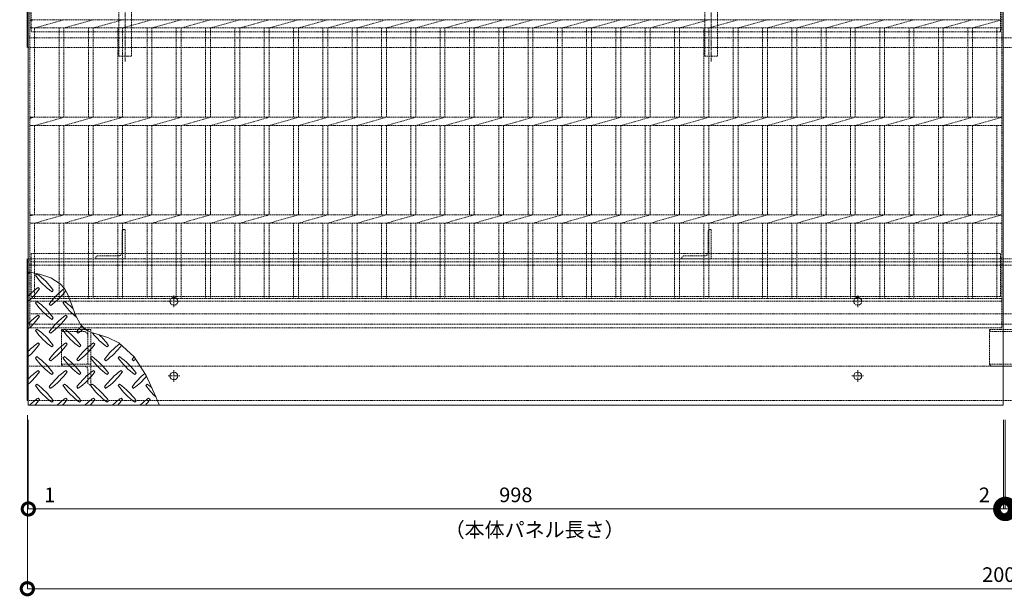
# Model space of a CAD drawing. Units: millimetres. Extents: x -3430 to 3464, y 1440 to 3389.
# Drawn here: x -3095 to -2087, y 2369 to 2960 of the extents above; entities that cross this region are included whole.
import ezdxf

# ---------------------------------------------------------------- set-up
doc = ezdxf.new("R2010")
doc.units = ezdxf.units.MM
doc.header["$LTSCALE"] = 0.2
doc.header["$PDMODE"] = 67
doc.linetypes.add('CENTER2', pattern=[28.575, 19.05, -3.175, 3.175, -3.175])
doc.linetypes.add('HIDDEN', pattern=[9.525, 6.35, -3.175])
for name, color, linetype, lineweight in [('(KE)ゴム・クッション', 4, 'Continuous', 13), ('(KE)受枠・受下地(アンカーのみ)', 7, 'Continuous', 13), ('(KE)受枠・受下地(アンカー以外)', 2, 'Continuous', 13), ('(KE)寸法', 7, 'Continuous', 9), ('(KE)文字', 7, 'Continuous', 13), ('(KE)本体(パネル・カバー・ジョイントPL)', 3, 'Continuous', 13), ('(KE)補強材', 30, 'Continuous', 13)]:
    doc.layers.add(name, color=color, linetype=linetype, lineweight=lineweight)
doc.styles.add('（K)寸法_H任意', font='MS Gothic.ttf')
doc.styles.add('（K)文字_H3.0-1.0', font='MS Gothic.ttf', dxfattribs={"height": 3})
doc.dimstyles.new('kaneso異尺度対応_H3.0', dxfattribs={"dimscale": 6, "dimtxt": 3, "dimasz": 5, "dimexe": 0, "dimexo": 3, "dimgap": 1, "dimtad": 1, "dimdec": 1, "dimdsep": 46, "dimtxsty": '（K)寸法_H任意', "dimblk": 'DOTSMALL', "dimcen": 0, "dimclrt": 2, "dimadec": 0, "dimazin": 0, "dimtfac": 1, "dimtdec": 1, "dimtmove": 1, "dimatfit": 3, "dimldrblk": 'DOTSMALL', "dimfxl": 1, "dimtfill": 1, "dimlwd": 9, "dimlwe": 9, "dimarcsym": 0})

# ---------------------------------------------------------------- blocks, each defined once
blk = doc.blocks.new('_DotSmall')
at = {"color": 0, "linetype": 'ByBlock', "const_width": 0.5}
blk.add_lwpolyline([(-0.0625, 0, 1), (0.0625, 0, 1)], format="xyb", close=True, dxfattribs=at)
blk = doc.blocks.new('*D82')
at = {"layer": '(KE)寸法', "color": 0, "lineweight": 9, "transparency": 16777216}
for p, q in [((-3086.7, 2554.8), (-3086.7, 2376.9)), ((-1086.7, 2554.8), (-1086.7, 2376.9)), ((-3086.7, 2376.9), (-1086.7, 2376.9))]:
    blk.add_line(p, q, dxfattribs=at)
at = {"layer": 'Defpoints', "color": 0, "transparency": 16777216}
for p in [(-3086.7, 2569.8), (-1086.7, 2569.8), (-1086.7, 2376.9)]:
    blk.add_point(p, dxfattribs=at)
at = {"layer": '(KE)寸法', "color": 0, "lineweight": 9, "transparency": 16777216, "xscale": 25, "yscale": 25, "zscale": 25, "rotation": 180}
blk.add_blockref('_DotSmall', (-3086.7, 2376.9), dxfattribs=at)
at = {"layer": '(KE)寸法', "color": 0, "lineweight": 9, "transparency": 16777216, "xscale": 25, "yscale": 25, "zscale": 25}
blk.add_blockref('_DotSmall', (-1086.7, 2376.9), dxfattribs=at)
at = {"layer": '(KE)寸法', "color": 2, "transparency": 16777216, "insert": (-2086.7, 2389.4), "char_height": 15, "attachment_point": 5, "style": '（K)寸法_H任意', "bg_fill": 3, "box_fill_scale": 1.1, "bg_fill_color": 256, "bg_fill_true_color": 13158600, "bg_fill_transparency": 0}
blk.add_mtext('2000', dxfattribs=at)
blk = doc.blocks.new('*D83')
at = {"layer": '(KE)寸法', "color": 0, "lineweight": 9, "transparency": 16777216}
for p, q in [((-3086.7, 2554.8), (-3086.7, 2458.6)), ((-3085.7, 2549.8), (-3085.7, 2458.6)), ((-3085.7, 2458.6), (-3060.7, 2458.6))]:
    blk.add_line(p, q, dxfattribs=at)
at = {"layer": 'Defpoints', "color": 0, "transparency": 16777216}
for p in [(-3086.7, 2569.8), (-3085.7, 2564.8), (-3085.7, 2458.6)]:
    blk.add_point(p, dxfattribs=at)
at = {"layer": '(KE)寸法', "color": 0, "lineweight": 9, "transparency": 16777216, "xscale": 25, "yscale": 25, "zscale": 25, "rotation": 180}
blk.add_blockref('_DotSmall', (-3085.7, 2458.6), dxfattribs=at)
at = {"layer": '(KE)寸法', "color": 2, "transparency": 16777216, "insert": (-3063.9, 2471.1), "char_height": 15, "attachment_point": 5, "style": '（K)寸法_H任意', "bg_fill": 3, "box_fill_scale": 1.1, "bg_fill_color": 256, "bg_fill_true_color": 13158600, "bg_fill_transparency": 0}
blk.add_mtext('1', dxfattribs=at)
blk = doc.blocks.new('*D84')
at = {"layer": '(KE)寸法', "color": 0, "lineweight": 9, "transparency": 16777216}
for p, q in [((-3085.7, 2549.8), (-3085.7, 2458.6)), ((-2087.7, 2549.8), (-2087.7, 2458.6)), ((-3085.7, 2458.6), (-2087.7, 2458.6))]:
    blk.add_line(p, q, dxfattribs=at)
at = {"layer": 'Defpoints', "color": 0, "transparency": 16777216}
for p in [(-3085.7, 2564.8), (-2087.7, 2564.8), (-2087.7, 2458.6)]:
    blk.add_point(p, dxfattribs=at)
at = {"layer": '(KE)寸法', "color": 0, "lineweight": 9, "transparency": 16777216, "xscale": 25, "yscale": 25, "zscale": 25, "rotation": 180}
blk.add_blockref('_DotSmall', (-3085.7, 2458.6), dxfattribs=at)
at = {"layer": '(KE)寸法', "color": 0, "lineweight": 9, "transparency": 16777216, "xscale": 25, "yscale": 25, "zscale": 25}
blk.add_blockref('_DotSmall', (-2087.7, 2458.6), dxfattribs=at)
at = {"layer": '(KE)寸法', "color": 2, "transparency": 16777216, "insert": (-2586.7, 2471.1), "char_height": 15, "attachment_point": 5, "style": '（K)寸法_H任意', "bg_fill": 3, "box_fill_scale": 1.1, "bg_fill_color": 256, "bg_fill_true_color": 13158600, "bg_fill_transparency": 0}
blk.add_mtext('998', dxfattribs=at)
blk = doc.blocks.new('*D85')
at = {"layer": '(KE)寸法', "color": 0, "lineweight": 9, "transparency": 16777216}
for p, q in [((-2087.7, 2549.8), (-2087.7, 2458.6)), ((-2085.7, 2549.8), (-2085.7, 2458.6)), ((-2087.7, 2458.6), (-2112.7, 2458.6)), ((-2087.7, 2458.6), (-2085.7, 2458.6)), ((-2085.7, 2458.6), (-2060.7, 2458.6))]:
    blk.add_line(p, q, dxfattribs=at)
at = {"layer": 'Defpoints', "color": 0, "transparency": 16777216}
for p in [(-2087.7, 2564.8), (-2085.7, 2564.8), (-2085.7, 2458.6)]:
    blk.add_point(p, dxfattribs=at)
at = {"layer": '(KE)寸法', "color": 0, "lineweight": 9, "transparency": 16777216, "xscale": 25, "yscale": 25, "zscale": 25}
blk.add_blockref('_DotSmall', (-2087.7, 2458.6), dxfattribs=at)
at = {"layer": '(KE)寸法', "color": 0, "lineweight": 9, "transparency": 16777216, "xscale": 25, "yscale": 25, "zscale": 25, "rotation": 180}
blk.add_blockref('_DotSmall', (-2085.7, 2458.6), dxfattribs=at)
at = {"layer": '(KE)寸法', "color": 2, "transparency": 16777216, "insert": (-2107.1, 2471.1), "char_height": 15, "attachment_point": 5, "style": '（K)寸法_H任意', "bg_fill": 3, "box_fill_scale": 1.1, "bg_fill_color": 256, "bg_fill_true_color": 13158600, "bg_fill_transparency": 0}
blk.add_mtext('2', dxfattribs=at)

msp = doc.modelspace()

# ---------------------------------------------------------------- linework, layer by layer
at = {"layer": '(KE)ゴム・クッション', "color": 4, "linetype": 'HIDDEN'}
for p, q in [((-3086.73, 2941.31), (-3086.73, 2991.31)), ((-3086.73, 2941.31), (-1086.73, 2941.31)), ((-3086.73, 2708.41), (-1086.73, 2708.41)), ((-3086.73, 2708.41), (-3086.73, 2658.41)), ((-3086.73, 2658.41), (-1086.73, 2658.41))]:
    msp.add_line(p, q, dxfattribs=at)
at = {"layer": '(KE)受枠・受下地(アンカーのみ)', "linetype": 'CENTER2'}
for p, q in [((-2986.73, 2917.05), (-2986.73, 2991.31)), ((-2386.73, 2917.05), (-2386.73, 2991.31))]:
    msp.add_line(p, q, dxfattribs=at)
at = {"layer": '(KE)受枠・受下地(アンカーのみ)', "linetype": 'HIDDEN'}
for p, q in [((-2993.23, 2978.81), (-2993.23, 2922.31)), ((-2980.23, 2978.81), (-2980.23, 2922.31)), ((-2393.23, 2978.81), (-2393.23, 2922.31)), ((-2380.23, 2978.81), (-2380.23, 2922.31)), ((-2993.23, 2922.31), (-2980.23, 2922.31)), ((-2393.23, 2922.31), (-2380.23, 2922.31)), ((-2989.73, 2721.81), (-2989.73, 2742.81)), ((-2986.73, 2744.81), (-2987.73, 2744.81)), ((-2986.73, 2714.81), (-2986.73, 2744.81)), ((-2389.73, 2721.81), (-2389.73, 2742.81)), ((-2386.73, 2744.81), (-2387.73, 2744.81)), ((-2386.73, 2714.81), (-2386.73, 2744.81)), ((-3016.73, 2715.81), (-3016.73, 2714.81)), ((-2986.73, 2714.81), (-3016.73, 2714.81)), ((-2993.73, 2717.81), (-3014.73, 2717.81)), ((-2416.73, 2715.81), (-2416.73, 2714.81)), ((-2386.73, 2714.81), (-2416.73, 2714.81)), ((-2393.73, 2717.81), (-2414.73, 2717.81)), ((-3021.73, 2642.38), (-3051.73, 2642.38)), ((-3051.73, 2642.38), (-3051.73, 2607.02)), ((-3024.73, 2642.38), (-3024.73, 2607.02)), ((-3021.73, 2642.38), (-3021.73, 2585.81)), ((-2071.73, 2642.38), (-2101.73, 2642.38)), ((-2101.73, 2642.38), (-2101.73, 2607.02)), ((-3028.73, 2640.25), (-3049.73, 2640.25)), ((-2078.73, 2640.25), (-2099.73, 2640.25)), ((-3022.73, 2621.16), (-3021.73, 2621.16)), ((-3021.73, 2607.02), (-3051.73, 2607.02)), ((-3028.73, 2604.9), (-3049.73, 2604.9)), ((-3024.73, 2600.9), (-3024.73, 2587.81)), ((-2071.73, 2607.02), (-2101.73, 2607.02)), ((-2078.73, 2604.9), (-2099.73, 2604.9)), ((-3022.73, 2585.81), (-3021.73, 2585.81))]:
    msp.add_line(p, q, dxfattribs=at)
for centre, radius, start, end in [((-2987.73, 2742.81), 2, 90, 180), ((-2387.73, 2742.81), 2, 90, 180), ((-2993.73, 2721.81), 4, 270, 0), ((-2393.73, 2721.81), 4, 270, 0), ((-3014.73, 2715.81), 2, 90, 180), ((-2414.73, 2715.81), 2, 90, 180), ((-3049.73, 2642.25), 2, 180, 270), ((-2099.73, 2642.25), 2, 180, 270), ((-3028.73, 2636.25), 4, 0, 90), ((-3022.73, 2623.16), 2, 180, 270), ((-3049.73, 2606.9), 2, 180, 270), ((-3028.73, 2600.9), 4, 0, 90), ((-2099.73, 2606.9), 2, 180, 270), ((-3022.73, 2587.81), 2, 180, 270)]:
    msp.add_arc(centre, radius, start, end, dxfattribs=at)
at = {"layer": '(KE)受枠・受下地(アンカー以外)', "color": 2, "linetype": 'Continuous'}
for p, q in [((-3086.73, 2931.31), (-3086.73, 2991.31)), ((-3086.73, 2569.81), (-3086.73, 2714.81))]:
    msp.add_line(p, q, dxfattribs=at)
at = {"layer": '(KE)受枠・受下地(アンカー以外)', "color": 2, "linetype": 'HIDDEN'}
for p, q in [((-1086.73, 2931.31), (-3086.73, 2931.31)), ((-1086.73, 2714.81), (-3086.73, 2714.81)), ((-1086.73, 2711.61), (-3086.73, 2711.61)), ((-3086.73, 2647.81), (-1086.73, 2647.81)), ((-3086.73, 2604.81), (-1086.73, 2604.81)), ((-3086.73, 2569.81), (-1086.73, 2569.81))]:
    msp.add_line(p, q, dxfattribs=at)
at = {"layer": '(KE)受枠・受下地(アンカー以外)', "color": 2, "linetype": 'CENTER2'}
for p, q in [((-2942.73, 2671.31), (-2930.73, 2671.31)), ((-2936.73, 2665.31), (-2936.73, 2677.31)), ((-2242.73, 2671.31), (-2230.73, 2671.31)), ((-2236.73, 2665.31), (-2236.73, 2677.31)), ((-2936.73, 2588.81), (-2936.73, 2600.81)), ((-2236.73, 2588.81), (-2236.73, 2600.81)), ((-2942.73, 2594.81), (-2930.73, 2594.81)), ((-2242.73, 2594.81), (-2230.73, 2594.81))]:
    msp.add_line(p, q, dxfattribs=at)
at = {"layer": '(KE)受枠・受下地(アンカー以外)', "color": 2, "linetype": 'HIDDEN'}
for centre in [(-2936.73, 2671.31), (-2236.73, 2671.31)]:
    msp.add_circle(centre, 4, dxfattribs=at)
at = {"layer": '(KE)受枠・受下地(アンカー以外)', "color": 2, "linetype": 'Continuous'}
for centre in [(-2936.73, 2594.81), (-2236.73, 2594.81)]:
    msp.add_circle(centre, 4, dxfattribs=at)
at = {"layer": '(KE)本体(パネル・カバー・ジョイントPL)', "linetype": 'Continuous'}
for p, q in [((-3085.73, 2564.81), (-3085.73, 3341.31)), ((-2087.73, 2564.81), (-2087.73, 3341.31)), ((-3074.3, 2699.17), (-3085.73, 2701.52)), ((-3077.09, 2699.5), (-3078.5, 2698.09)), ((-3062.72, 2695.22), (-3074.3, 2699.17)), ((-3053.1, 2689.14), (-3062.72, 2695.22)), ((-3074.26, 2683.95), (-3075.67, 2685.36)), ((-3061.53, 2681.12), (-3060.12, 2682.53)), ((-3048.72, 2684.3), (-3053.1, 2689.14)), ((-3045.56, 2678.89), (-3048.72, 2684.3)), ((-3077.09, 2671.22), (-3078.5, 2669.8)), ((-3048.8, 2671.22), (-3050.22, 2669.8)), ((-3041.37, 2668.22), (-3045.56, 2678.89)), ((-3064.36, 2668.39), (-3062.95, 2666.98)), ((-3037.47, 2657.25), (-3041.37, 2668.22)), ((-3074.26, 2655.66), (-3075.67, 2657.08)), ((-3061.53, 2652.83), (-3060.12, 2654.25)), ((-3045.98, 2655.66), (-3047.39, 2657.08)), ((-3032.37, 2647.65), (-3037.47, 2657.25)), ((-3077.09, 2642.93), (-3078.5, 2641.52)), ((-3048.8, 2642.93), (-3050.22, 2641.52)), ((-3028.26, 2643.37), (-3032.37, 2647.65)), ((-3025.47, 2641.52), (-3028.26, 2643.37)), ((-3020, 2639.08), (-3025.47, 2641.52)), ((-3064.36, 2640.11), (-3062.95, 2638.69)), ((-3036.08, 2640.11), (-3034.66, 2638.69)), ((-3014.01, 2637.19), (-3020, 2639.08)), ((-3007.86, 2635.42), (-3014.01, 2637.19)), ((-3004.38, 2634.28), (-3007.86, 2635.42)), ((-2993.03, 2628.7), (-3004.38, 2634.28)), ((-3074.26, 2627.38), (-3075.67, 2628.79)), ((-3061.53, 2624.55), (-3060.12, 2625.96)), ((-3045.98, 2627.38), (-3047.39, 2628.79)), ((-3033.25, 2624.55), (-3031.83, 2625.96)), ((-3017.69, 2627.38), (-3019.11, 2628.79)), ((-3004.96, 2624.55), (-3003.55, 2625.96)), ((-2977.25, 2614.3), (-2993.03, 2628.7)), ((-3077.09, 2614.65), (-3078.5, 2613.24)), ((-3064.36, 2611.82), (-3062.95, 2610.41)), ((-3048.8, 2614.65), (-3050.22, 2613.24)), ((-3036.08, 2611.82), (-3034.66, 2610.41)), ((-3020.52, 2614.65), (-3021.93, 2613.24)), ((-3007.79, 2611.82), (-3006.38, 2610.41)), ((-2992.24, 2614.65), (-2993.65, 2613.24)), ((-2979.51, 2611.82), (-2978.09, 2610.41)), ((-2965.09, 2595.33), (-2977.25, 2614.3)), ((-3074.26, 2599.09), (-3075.67, 2600.51)), ((-3045.98, 2599.09), (-3047.39, 2600.51)), ((-3017.69, 2599.09), (-3019.11, 2600.51)), ((-2989.41, 2599.09), (-2990.82, 2600.51)), ((-3061.53, 2596.27), (-3060.12, 2597.68)), ((-3033.25, 2596.27), (-3031.83, 2597.68)), ((-3004.96, 2596.27), (-3003.55, 2597.68)), ((-2976.68, 2596.27), (-2975.26, 2597.68)), ((-2955.13, 2573.58), (-2965.09, 2595.33)), ((-3077.09, 2586.37), (-3078.5, 2584.95)), ((-3064.36, 2583.54), (-3062.95, 2582.12)), ((-3048.8, 2586.37), (-3050.22, 2584.95)), ((-3036.08, 2583.54), (-3034.66, 2582.12)), ((-3020.52, 2586.37), (-3021.93, 2584.95)), ((-3007.79, 2583.54), (-3006.38, 2582.12)), ((-2992.24, 2586.37), (-2993.65, 2584.95)), ((-2979.51, 2583.54), (-2978.09, 2582.12)), ((-2963.95, 2586.37), (-2965.37, 2584.95)), ((-3074.26, 2570.81), (-3075.67, 2572.22)), ((-3045.98, 2570.81), (-3047.39, 2572.22)), ((-3017.69, 2570.81), (-3019.11, 2572.22)), ((-2989.41, 2570.81), (-2990.82, 2572.22)), ((-2961.12, 2570.81), (-2962.54, 2572.22)), ((-2951.8, 2565.31), (-2955.13, 2573.58)), ((-3085.73, 2564.81), (-2087.73, 2564.81)), ((-3061.53, 2567.98), (-3060.12, 2569.4)), ((-3033.25, 2567.98), (-3031.83, 2569.4)), ((-3004.96, 2567.98), (-3003.55, 2569.4)), ((-2976.68, 2567.98), (-2975.26, 2569.4))]:
    msp.add_line(p, q, dxfattribs=at)
for centre, start, end in [((-3133.3, 2754.3), 311.00789, 312.86169), ((-3019.46, 2740.16), 215.47272, 234.5273), ((-3119.16, 2640.46), 35.60178, 54.5273), ((-3033.6, 2626.32), 125.47273, 135.97513), ((-3133.3, 2726.02), 311.00789, 324.5273), ((-3005.32, 2626.32), 126.8228, 144.5273), ((-3105.02, 2726.02), 305.60179, 322.64339), ((-3119.16, 2612.17), 35.60178, 54.5273), ((-3090.88, 2612.17), 45.10448, 54.52731), ((-3019.46, 2711.88), 215.47272, 234.5273), ((-2991.17, 2711.88), 215.47272, 231.42159), ((-3033.6, 2598.03), 125.47273, 135.97513), ((-3133.3, 2697.73), 311.00789, 324.5273), ((-3005.32, 2598.03), 125.47272, 144.5273), ((-3105.02, 2697.73), 305.60178, 324.5273), ((-3019.46, 2683.59), 215.47272, 234.5273), ((-3119.16, 2583.89), 35.60178, 54.5273), ((-2991.17, 2683.59), 215.47272, 234.5273), ((-3090.88, 2583.89), 35.60178, 54.5273), ((-2977.03, 2598.03), 138.22508, 144.5273), ((-3076.73, 2697.73), 305.60179, 311.65514), ((-2962.89, 2683.59), 217.80466, 234.5273), ((-3062.59, 2583.89), 35.60178, 47.0426), ((-3033.6, 2569.75), 125.47273, 135.97513), ((-3133.3, 2669.45), 311.00789, 324.5273), ((-3005.32, 2569.75), 125.47272, 144.5273), ((-3105.02, 2669.45), 305.60178, 324.5273), ((-2977.03, 2569.75), 125.47272, 144.5273), ((-3076.73, 2669.45), 305.60178, 324.5273), ((-2948.75, 2569.75), 126.72556, 144.5273), ((-3048.45, 2669.45), 305.60178, 323.36404), ((-3019.46, 2655.31), 215.47272, 234.5273), ((-3119.16, 2555.61), 35.60178, 54.5273), ((-2991.17, 2655.31), 215.47272, 234.5273), ((-3090.88, 2555.61), 35.60178, 54.5273), ((-2962.89, 2655.31), 215.47272, 234.5273), ((-3062.59, 2555.61), 35.60178, 54.5273), ((-2934.61, 2655.31), 215.47272, 234.5273), ((-3034.31, 2555.61), 35.60178, 54.5273), ((-2920.46, 2569.75), 141.86826, 144.5273), ((-3020.17, 2669.45), 305.60178, 307.69707), ((-3033.6, 2541.46), 125.47273, 135.97513), ((-3005.32, 2541.46), 125.47272, 144.5273), ((-2977.03, 2541.46), 125.47272, 144.5273), ((-2948.75, 2541.46), 125.47272, 144.5273), ((-3133.3, 2641.17), 311.00789, 324.5273), ((-3105.02, 2641.17), 305.60178, 324.5273), ((-3076.73, 2641.17), 305.60178, 324.5273), ((-3048.45, 2641.17), 305.60178, 324.5273), ((-2920.46, 2541.46), 129.3902, 144.5273), ((-3020.17, 2641.17), 305.60178, 319.91602), ((-3019.46, 2627.02), 215.47272, 234.5273), ((-3119.16, 2527.32), 35.60178, 54.5273), ((-2991.17, 2627.02), 215.47272, 234.5273), ((-3090.88, 2527.32), 35.60178, 54.5273), ((-2962.89, 2627.02), 215.47272, 234.5273), ((-3062.59, 2527.32), 35.60178, 54.5273), ((-2934.61, 2627.02), 215.47272, 234.5273), ((-3034.31, 2527.32), 35.60178, 54.5273), ((-2906.32, 2627.02), 215.47272, 227.82565), ((-3006.02, 2527.32), 49.92372, 54.5273), ((-3033.6, 2513.18), 125.47273, 134.59055), ((-3133.3, 2612.88), 318.46635, 324.5273), ((-3005.32, 2513.18), 125.47273, 134.59055), ((-3105.02, 2612.88), 318.46635, 324.5273), ((-2977.03, 2513.18), 125.47273, 134.59055), ((-3076.73, 2612.88), 318.46635, 324.5273), ((-2948.75, 2513.18), 125.47273, 134.59055), ((-3048.45, 2612.88), 318.46635, 324.5273), ((-2920.46, 2513.18), 125.47273, 134.59055), ((-3020.17, 2612.88), 318.46635, 324.5273)]:
    msp.add_arc(centre, 72.5, start, end, dxfattribs=at)
at = {"layer": '(KE)補強材', "linetype": 'HIDDEN'}
for p, q in [((-3084.23, 2644.31), (-3084.23, 3341.31)), ((-2089.23, 3341.31), (-2089.23, 2644.31)), ((-3082.73, 2991.31), (-3082.73, 2947.31)), ((-2090.73, 2947.31), (-2090.73, 2991.31)), ((-3084.23, 2959.8), (-2089.23, 2959.8)), ((-3079.23, 2959.8), (-3084.23, 2958.8)), ((-3049.23, 2959.8), (-3079.23, 2951.32)), ((-3019.23, 2959.8), (-3049.23, 2951.32)), ((-2989.23, 2959.8), (-3019.23, 2951.32)), ((-2959.23, 2959.8), (-2989.23, 2951.32)), ((-2929.23, 2959.8), (-2959.23, 2951.32)), ((-2899.23, 2959.8), (-2929.23, 2951.32)), ((-2869.23, 2959.8), (-2899.23, 2951.32)), ((-2839.23, 2959.8), (-2869.23, 2951.32)), ((-2809.23, 2959.8), (-2839.23, 2951.32)), ((-2779.23, 2959.8), (-2809.23, 2951.32)), ((-2749.23, 2959.8), (-2779.23, 2951.32)), ((-2719.23, 2959.8), (-2749.23, 2951.32)), ((-2689.23, 2959.8), (-2719.23, 2951.32)), ((-2659.23, 2959.8), (-2689.23, 2951.32)), ((-2629.23, 2959.8), (-2659.23, 2951.32)), ((-2599.23, 2959.8), (-2629.23, 2951.32)), ((-2569.23, 2959.8), (-2599.23, 2951.32)), ((-2539.23, 2959.8), (-2569.23, 2951.32)), ((-2509.23, 2959.8), (-2539.23, 2951.32)), ((-2479.23, 2959.8), (-2509.23, 2951.32)), ((-2449.23, 2959.8), (-2479.23, 2951.32)), ((-2419.23, 2959.8), (-2449.23, 2951.32)), ((-2389.23, 2959.8), (-2419.23, 2951.32)), ((-2359.23, 2959.8), (-2389.23, 2951.32)), ((-2329.23, 2959.8), (-2359.23, 2951.32)), ((-2299.23, 2959.8), (-2329.23, 2951.32)), ((-2269.23, 2959.8), (-2299.23, 2951.32)), ((-2239.23, 2959.8), (-2269.23, 2951.32)), ((-2209.23, 2959.8), (-2239.23, 2951.32)), ((-2179.23, 2959.8), (-2209.23, 2951.32)), ((-2149.23, 2959.8), (-2179.23, 2951.32)), ((-2119.23, 2959.8), (-2149.23, 2951.32)), ((-2089.23, 2959.8), (-2119.23, 2951.32)), ((-3084.23, 2951.32), (-2089.23, 2951.32)), ((-2090.73, 2947.31), (-3082.73, 2947.31)), ((-3079.23, 2859.8), (-3079.23, 2951.32)), ((-3054.23, 2951.32), (-3054.23, 2859.8)), ((-3049.23, 2951.32), (-3049.23, 2859.8)), ((-3024.23, 2951.32), (-3024.23, 2859.8)), ((-3019.23, 2951.32), (-3019.23, 2859.8)), ((-2994.23, 2951.32), (-2994.23, 2859.8)), ((-2989.23, 2951.32), (-2989.23, 2859.8)), ((-2964.23, 2951.32), (-2964.23, 2859.8)), ((-2959.23, 2951.32), (-2959.23, 2859.8)), ((-2934.23, 2951.32), (-2934.23, 2859.8)), ((-2929.23, 2951.32), (-2929.23, 2859.8)), ((-2904.23, 2951.32), (-2904.23, 2859.8)), ((-2899.23, 2951.32), (-2899.23, 2859.8)), ((-2874.23, 2951.32), (-2874.23, 2859.8)), ((-2869.23, 2951.32), (-2869.23, 2859.8)), ((-2844.23, 2951.32), (-2844.23, 2859.8)), ((-2839.23, 2951.32), (-2839.23, 2859.8)), ((-2814.23, 2951.32), (-2814.23, 2859.8)), ((-2809.23, 2951.32), (-2809.23, 2859.8)), ((-2784.23, 2951.32), (-2784.23, 2859.8)), ((-2779.23, 2951.32), (-2779.23, 2859.8)), ((-2754.23, 2951.32), (-2754.23, 2859.8)), ((-2749.23, 2951.32), (-2749.23, 2859.8)), ((-2724.23, 2951.32), (-2724.23, 2859.8)), ((-2719.23, 2951.32), (-2719.23, 2859.8)), ((-2694.23, 2951.32), (-2694.23, 2859.8)), ((-2689.23, 2951.32), (-2689.23, 2859.8)), ((-2664.23, 2951.32), (-2664.23, 2859.8)), ((-2659.23, 2951.32), (-2659.23, 2859.8)), ((-2634.23, 2951.32), (-2634.23, 2859.8)), ((-2629.23, 2951.32), (-2629.23, 2859.8)), ((-2604.23, 2951.32), (-2604.23, 2859.8)), ((-2599.23, 2951.32), (-2599.23, 2859.8)), ((-2574.23, 2951.32), (-2574.23, 2859.8)), ((-2569.23, 2951.32), (-2569.23, 2859.8)), ((-2544.23, 2951.32), (-2544.23, 2859.8)), ((-2539.23, 2951.32), (-2539.23, 2859.8)), ((-2514.23, 2951.32), (-2514.23, 2859.8)), ((-2509.23, 2951.32), (-2509.23, 2859.8)), ((-2484.23, 2951.32), (-2484.23, 2859.8)), ((-2479.23, 2951.32), (-2479.23, 2859.8)), ((-2454.23, 2951.32), (-2454.23, 2859.8)), ((-2449.23, 2951.32), (-2449.23, 2859.8)), ((-2424.23, 2951.32), (-2424.23, 2859.8)), ((-2419.23, 2951.32), (-2419.23, 2859.8)), ((-2394.23, 2951.32), (-2394.23, 2859.8)), ((-2389.23, 2951.32), (-2389.23, 2859.8)), ((-2364.23, 2951.32), (-2364.23, 2859.8)), ((-2359.23, 2951.32), (-2359.23, 2859.8)), ((-2334.23, 2951.32), (-2334.23, 2859.8)), ((-2329.23, 2951.32), (-2329.23, 2859.8)), ((-2304.23, 2951.32), (-2304.23, 2859.8)), ((-2299.23, 2951.32), (-2299.23, 2859.8)), ((-2274.23, 2951.32), (-2274.23, 2859.8)), ((-2269.23, 2951.32), (-2269.23, 2859.8)), ((-2244.23, 2951.32), (-2244.23, 2859.8)), ((-2239.23, 2951.32), (-2239.23, 2859.8)), ((-2214.23, 2951.32), (-2214.23, 2859.8)), ((-2209.23, 2951.32), (-2209.23, 2859.8)), ((-2184.23, 2951.32), (-2184.23, 2859.8)), ((-2179.23, 2951.32), (-2179.23, 2859.8)), ((-2154.23, 2951.32), (-2154.23, 2859.8)), ((-2149.23, 2951.32), (-2149.23, 2859.8)), ((-2124.23, 2951.32), (-2124.23, 2859.8)), ((-2119.23, 2951.32), (-2119.23, 2859.8)), ((-2094.23, 2951.32), (-2094.23, 2859.8)), ((-3084.23, 2859.8), (-2089.23, 2859.8)), ((-3079.23, 2859.8), (-3084.23, 2858.8)), ((-3049.23, 2859.8), (-3079.23, 2851.32)), ((-3019.23, 2859.8), (-3049.23, 2851.32)), ((-2989.23, 2859.8), (-3019.23, 2851.32)), ((-2959.23, 2859.8), (-2989.23, 2851.32)), ((-2929.23, 2859.8), (-2959.23, 2851.32)), ((-2899.23, 2859.8), (-2929.23, 2851.32)), ((-2869.23, 2859.8), (-2899.23, 2851.32)), ((-2839.23, 2859.8), (-2869.23, 2851.32)), ((-2809.23, 2859.8), (-2839.23, 2851.32)), ((-2779.23, 2859.8), (-2809.23, 2851.32)), ((-2749.23, 2859.8), (-2779.23, 2851.32)), ((-2719.23, 2859.8), (-2749.23, 2851.32)), ((-2689.23, 2859.8), (-2719.23, 2851.32)), ((-2659.23, 2859.8), (-2689.23, 2851.32)), ((-2629.23, 2859.8), (-2659.23, 2851.32)), ((-2599.23, 2859.8), (-2629.23, 2851.32)), ((-2569.23, 2859.8), (-2599.23, 2851.32)), ((-2539.23, 2859.8), (-2569.23, 2851.32)), ((-2509.23, 2859.8), (-2539.23, 2851.32)), ((-2479.23, 2859.8), (-2509.23, 2851.32)), ((-2449.23, 2859.8), (-2479.23, 2851.32)), ((-2419.23, 2859.8), (-2449.23, 2851.32)), ((-2389.23, 2859.8), (-2419.23, 2851.32)), ((-2359.23, 2859.8), (-2389.23, 2851.32)), ((-2329.23, 2859.8), (-2359.23, 2851.32)), ((-2299.23, 2859.8), (-2329.23, 2851.32)), ((-2269.23, 2859.8), (-2299.23, 2851.32)), ((-2239.23, 2859.8), (-2269.23, 2851.32)), ((-2209.23, 2859.8), (-2239.23, 2851.32)), ((-2179.23, 2859.8), (-2209.23, 2851.32)), ((-2149.23, 2859.8), (-2179.23, 2851.32)), ((-2119.23, 2859.8), (-2149.23, 2851.32)), ((-2089.23, 2859.8), (-2119.23, 2851.32)), ((-3084.23, 2851.32), (-2089.23, 2851.32)), ((-3079.23, 2759.8), (-3079.23, 2851.32)), ((-3054.23, 2851.32), (-3054.23, 2759.8)), ((-3049.23, 2851.32), (-3049.23, 2759.8)), ((-3024.23, 2851.32), (-3024.23, 2759.8)), ((-3019.23, 2851.32), (-3019.23, 2759.8)), ((-2994.23, 2851.32), (-2994.23, 2759.8)), ((-2989.23, 2851.32), (-2989.23, 2759.8)), ((-2964.23, 2851.32), (-2964.23, 2759.8)), ((-2959.23, 2851.32), (-2959.23, 2759.8)), ((-2934.23, 2851.32), (-2934.23, 2759.8)), ((-2929.23, 2851.32), (-2929.23, 2759.8)), ((-2904.23, 2851.32), (-2904.23, 2759.8)), ((-2899.23, 2851.32), (-2899.23, 2759.8)), ((-2874.23, 2851.32), (-2874.23, 2759.8)), ((-2869.23, 2851.32), (-2869.23, 2759.8)), ((-2844.23, 2851.32), (-2844.23, 2759.8)), ((-2839.23, 2851.32), (-2839.23, 2759.8)), ((-2814.23, 2851.32), (-2814.23, 2759.8)), ((-2809.23, 2851.32), (-2809.23, 2759.8)), ((-2784.23, 2851.32), (-2784.23, 2759.8)), ((-2779.23, 2851.32), (-2779.23, 2759.8)), ((-2754.23, 2851.32), (-2754.23, 2759.8)), ((-2749.23, 2851.32), (-2749.23, 2759.8)), ((-2724.23, 2851.32), (-2724.23, 2759.8)), ((-2719.23, 2851.32), (-2719.23, 2759.8)), ((-2694.23, 2851.32), (-2694.23, 2759.8)), ((-2689.23, 2851.32), (-2689.23, 2759.8)), ((-2664.23, 2851.32), (-2664.23, 2759.8)), ((-2659.23, 2851.32), (-2659.23, 2759.8)), ((-2634.23, 2851.32), (-2634.23, 2759.8)), ((-2629.23, 2851.32), (-2629.23, 2759.8)), ((-2604.23, 2851.32), (-2604.23, 2759.8)), ((-2599.23, 2851.32), (-2599.23, 2759.8)), ((-2574.23, 2851.32), (-2574.23, 2759.8)), ((-2569.23, 2851.32), (-2569.23, 2759.8)), ((-2544.23, 2851.32), (-2544.23, 2759.8)), ((-2539.23, 2851.32), (-2539.23, 2759.8)), ((-2514.23, 2851.32), (-2514.23, 2759.8)), ((-2509.23, 2851.32), (-2509.23, 2759.8)), ((-2484.23, 2851.32), (-2484.23, 2759.8)), ((-2479.23, 2851.32), (-2479.23, 2759.8)), ((-2454.23, 2851.32), (-2454.23, 2759.8)), ((-2449.23, 2851.32), (-2449.23, 2759.8)), ((-2424.23, 2851.32), (-2424.23, 2759.8)), ((-2419.23, 2851.32), (-2419.23, 2759.8)), ((-2394.23, 2851.32), (-2394.23, 2759.8)), ((-2389.23, 2851.32), (-2389.23, 2759.8)), ((-2364.23, 2851.32), (-2364.23, 2759.8)), ((-2359.23, 2851.32), (-2359.23, 2759.8)), ((-2334.23, 2851.32), (-2334.23, 2759.8)), ((-2329.23, 2851.32), (-2329.23, 2759.8)), ((-2304.23, 2851.32), (-2304.23, 2759.8)), ((-2299.23, 2851.32), (-2299.23, 2759.8)), ((-2274.23, 2851.32), (-2274.23, 2759.8)), ((-2269.23, 2851.32), (-2269.23, 2759.8)), ((-2244.23, 2851.32), (-2244.23, 2759.8)), ((-2239.23, 2851.32), (-2239.23, 2759.8)), ((-2214.23, 2851.32), (-2214.23, 2759.8)), ((-2209.23, 2851.32), (-2209.23, 2759.8)), ((-2184.23, 2851.32), (-2184.23, 2759.8)), ((-2179.23, 2851.32), (-2179.23, 2759.8)), ((-2154.23, 2851.32), (-2154.23, 2759.8)), ((-2149.23, 2851.32), (-2149.23, 2759.8)), ((-2124.23, 2851.32), (-2124.23, 2759.8)), ((-2119.23, 2851.32), (-2119.23, 2759.8)), ((-2094.23, 2851.32), (-2094.23, 2759.8)), ((-3084.23, 2759.8), (-2089.23, 2759.8)), ((-3079.23, 2759.8), (-3084.23, 2758.8)), ((-3049.23, 2759.8), (-3079.23, 2751.32)), ((-3019.23, 2759.8), (-3049.23, 2751.32)), ((-2989.23, 2759.8), (-3019.23, 2751.32)), ((-2959.23, 2759.8), (-2989.23, 2751.32)), ((-2929.23, 2759.8), (-2959.23, 2751.32)), ((-2899.23, 2759.8), (-2929.23, 2751.32)), ((-2869.23, 2759.8), (-2899.23, 2751.32)), ((-2839.23, 2759.8), (-2869.23, 2751.32)), ((-2809.23, 2759.8), (-2839.23, 2751.32)), ((-2779.23, 2759.8), (-2809.23, 2751.32)), ((-2749.23, 2759.8), (-2779.23, 2751.32)), ((-2719.23, 2759.8), (-2749.23, 2751.32)), ((-2689.23, 2759.8), (-2719.23, 2751.32)), ((-2659.23, 2759.8), (-2689.23, 2751.32)), ((-2629.23, 2759.8), (-2659.23, 2751.32)), ((-2599.23, 2759.8), (-2629.23, 2751.32)), ((-2569.23, 2759.8), (-2599.23, 2751.32)), ((-2539.23, 2759.8), (-2569.23, 2751.32)), ((-2509.23, 2759.8), (-2539.23, 2751.32)), ((-2479.23, 2759.8), (-2509.23, 2751.32)), ((-2449.23, 2759.8), (-2479.23, 2751.32)), ((-2419.23, 2759.8), (-2449.23, 2751.32)), ((-2389.23, 2759.8), (-2419.23, 2751.32)), ((-2359.23, 2759.8), (-2389.23, 2751.32)), ((-2329.23, 2759.8), (-2359.23, 2751.32)), ((-2299.23, 2759.8), (-2329.23, 2751.32)), ((-2269.23, 2759.8), (-2299.23, 2751.32)), ((-2239.23, 2759.8), (-2269.23, 2751.32)), ((-2209.23, 2759.8), (-2239.23, 2751.32)), ((-2179.23, 2759.8), (-2209.23, 2751.32)), ((-2149.23, 2759.8), (-2179.23, 2751.32)), ((-2119.23, 2759.8), (-2149.23, 2751.32)), ((-2089.23, 2759.8), (-2119.23, 2751.32)), ((-3084.23, 2751.32), (-2089.23, 2751.32)), ((-3079.23, 2674.31), (-3079.23, 2751.32)), ((-3054.23, 2751.32), (-3054.23, 2674.31)), ((-3049.23, 2751.32), (-3049.23, 2674.31)), ((-3024.23, 2751.32), (-3024.23, 2674.31)), ((-3019.23, 2751.32), (-3019.23, 2674.31)), ((-2994.23, 2751.32), (-2994.23, 2674.31)), ((-2989.23, 2751.32), (-2989.23, 2674.31)), ((-2964.23, 2751.32), (-2964.23, 2674.31)), ((-2959.23, 2751.32), (-2959.23, 2674.31)), ((-2934.23, 2751.32), (-2934.23, 2674.31)), ((-2929.23, 2751.32), (-2929.23, 2674.31)), ((-2904.23, 2751.32), (-2904.23, 2674.31)), ((-2899.23, 2751.32), (-2899.23, 2674.31)), ((-2874.23, 2751.32), (-2874.23, 2674.31)), ((-2869.23, 2751.32), (-2869.23, 2674.31)), ((-2844.23, 2751.32), (-2844.23, 2674.31)), ((-2839.23, 2751.32), (-2839.23, 2674.31)), ((-2814.23, 2751.32), (-2814.23, 2674.31)), ((-2809.23, 2751.32), (-2809.23, 2674.31)), ((-2784.23, 2751.32), (-2784.23, 2674.31)), ((-2779.23, 2751.32), (-2779.23, 2674.31)), ((-2754.23, 2751.32), (-2754.23, 2674.31)), ((-2749.23, 2751.32), (-2749.23, 2674.31)), ((-2724.23, 2751.32), (-2724.23, 2674.31)), ((-2719.23, 2751.32), (-2719.23, 2674.31)), ((-2694.23, 2751.32), (-2694.23, 2674.31)), ((-2689.23, 2751.32), (-2689.23, 2674.31)), ((-2664.23, 2751.32), (-2664.23, 2674.31)), ((-2659.23, 2751.32), (-2659.23, 2674.31)), ((-2634.23, 2751.32), (-2634.23, 2674.31)), ((-2629.23, 2751.32), (-2629.23, 2674.31)), ((-2604.23, 2751.32), (-2604.23, 2674.31)), ((-2599.23, 2751.32), (-2599.23, 2674.31)), ((-2574.23, 2751.32), (-2574.23, 2674.31)), ((-2569.23, 2751.32), (-2569.23, 2674.31)), ((-2544.23, 2751.32), (-2544.23, 2674.31)), ((-2539.23, 2751.32), (-2539.23, 2674.31)), ((-2514.23, 2751.32), (-2514.23, 2674.31)), ((-2509.23, 2751.32), (-2509.23, 2674.31)), ((-2484.23, 2751.32), (-2484.23, 2674.31)), ((-2479.23, 2751.32), (-2479.23, 2674.31)), ((-2454.23, 2751.32), (-2454.23, 2674.31)), ((-2449.23, 2751.32), (-2449.23, 2674.31)), ((-2424.23, 2751.32), (-2424.23, 2674.31)), ((-2419.23, 2751.32), (-2419.23, 2674.31)), ((-2394.23, 2751.32), (-2394.23, 2674.31)), ((-2389.23, 2751.32), (-2389.23, 2674.31)), ((-2364.23, 2751.32), (-2364.23, 2674.31)), ((-2359.23, 2751.32), (-2359.23, 2674.31)), ((-2334.23, 2751.32), (-2334.23, 2674.31)), ((-2329.23, 2751.32), (-2329.23, 2674.31)), ((-2304.23, 2751.32), (-2304.23, 2674.31)), ((-2299.23, 2751.32), (-2299.23, 2674.31)), ((-2274.23, 2751.32), (-2274.23, 2674.31)), ((-2269.23, 2751.32), (-2269.23, 2674.31)), ((-2244.23, 2751.32), (-2244.23, 2674.31)), ((-2239.23, 2751.32), (-2239.23, 2674.31)), ((-2214.23, 2751.32), (-2214.23, 2674.31)), ((-2209.23, 2751.32), (-2209.23, 2674.31)), ((-2184.23, 2751.32), (-2184.23, 2674.31)), ((-2179.23, 2751.32), (-2179.23, 2674.31)), ((-2154.23, 2751.32), (-2154.23, 2674.31)), ((-2149.23, 2751.32), (-2149.23, 2674.31)), ((-2124.23, 2751.32), (-2124.23, 2674.31)), ((-2119.23, 2751.32), (-2119.23, 2674.31)), ((-2094.23, 2751.32), (-2094.23, 2674.31)), ((-3082.73, 2720.31), (-3082.73, 2676.31)), ((-2090.73, 2720.31), (-3082.73, 2720.31)), ((-2090.73, 2676.31), (-2090.73, 2720.31)), ((-2089.23, 2674.31), (-3084.23, 2674.31)), ((-2089.23, 2671.31), (-3084.23, 2671.31)), ((-2090.73, 2676.31), (-3082.73, 2676.31)), ((-2089.23, 2644.31), (-3084.23, 2644.31))]:
    msp.add_line(p, q, dxfattribs=at)

# ---------------------------------------------------------------- next in the draw order: dimensions: what is measured, and where the dimension line sits
at = {"layer": '(KE)寸法'}
dim = msp.add_linear_dim(base=(-1086.73, 2376.92), p1=(-3086.73, 2569.81), p2=(-1086.73, 2569.81), dimstyle='kaneso異尺度対応_H3.0', dxfattribs=at)
dim.commit()
dim.dimension.update_dxf_attribs({"geometry": '*D82', "text_midpoint": (-2086.73, 2389.42)})

# ---------------------------------------------------------------- next in the draw order: dimensions: what is measured, and where the dimension line sits
dim = msp.add_linear_dim(base=(-3085.73, 2458.61), p1=(-3086.73, 2569.81), p2=(-3085.73, 2564.81), dimstyle='kaneso異尺度対応_H3.0', override={"dimsd1": 1}, dxfattribs=at)
dim.commit()
dim.dimension.update_dxf_attribs({"geometry": '*D83', "text_midpoint": (-3063.87, 2458.61), "dimtype": 160})

# ---------------------------------------------------------------- next in the draw order: dimensions: what is measured, and where the dimension line sits
dim = msp.add_linear_dim(base=(-2087.73, 2458.61), p1=(-3085.73, 2564.81), p2=(-2087.73, 2564.81), dimstyle='kaneso異尺度対応_H3.0', dxfattribs=at)
dim.commit()
dim.dimension.update_dxf_attribs({"geometry": '*D84', "text_midpoint": (-2586.73, 2458.61), "dimtype": 160})

# ---------------------------------------------------------------- next in the draw order: texts
at = {"layer": '(KE)文字', "insert": (-2659.56, 2444.79), "char_height": 15, "width": 178.9624, "attachment_point": 1, "style": '（K)文字_H3.0-1.0'}
msp.add_mtext('（本体パネル長さ）', dxfattribs=at)

# ---------------------------------------------------------------- next in the draw order: dimensions: what is measured, and where the dimension line sits
at = {"layer": '(KE)寸法'}
dim = msp.add_linear_dim(base=(-2085.73, 2458.61), p1=(-2087.73, 2564.81), p2=(-2085.73, 2564.81), dimstyle='kaneso異尺度対応_H3.0', dxfattribs=at)
dim.commit()
dim.dimension.update_dxf_attribs({"geometry": '*D85', "text_midpoint": (-2107.09, 2458.61), "dimtype": 160})

# ---------------------------------------------------------------- next in the draw order: block references
at = {"layer": '(KE)寸法', "xscale": 40, "yscale": 40, "zscale": 40, "rotation": 180}
msp.add_blockref('_DotSmall', (-2085.73, 2458.61), dxfattribs=at)

doc.saveas('drawing.dxf')
